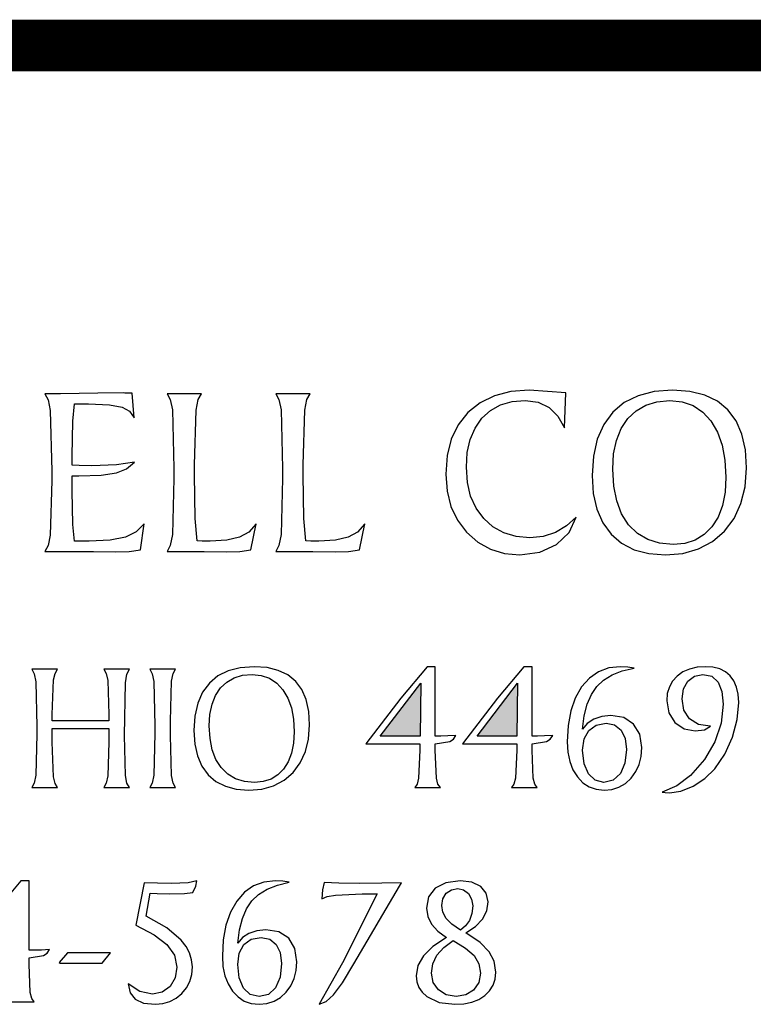
# Model space of a CAD drawing. Extents: x 0 to 33.7, y 0.4 to 22.
# Drawn here: x 28.8 to 29.3, y 2.3 to 2.9 of the extents above; entities that cross this region are included whole.
import ezdxf

# ---------------------------------------------------------------- set-up
doc = ezdxf.new("R2010")
doc.units = 0
doc.header["$LTSCALE"] = 1.87
doc.header["$MEASUREMENT"] = 0
doc.layers.get('0').update_dxf_attribs({"linetype": 'CONTINUOUS'})

msp = doc.modelspace()

# ---------------------------------------------------------------- hatches: boundary and pattern name
at = {"linetype": 'CONTINUOUS'}
for points in [[(29.0522, 2.43368), (29.07573, 2.46452), (29.0753, 2.43368)], [(29.10851, 2.43368), (29.13205, 2.46452), (29.13161, 2.43368)]]:
    msp.add_hatch(color=2, dxfattribs=at).paths.add_polyline_path(points)

# ---------------------------------------------------------------- linework, layer by layer
at = {"color": 2, "linetype": 'CONTINUOUS'}
for p, q in [((32.968, 2.8365), (11.968, 2.8365)), ((29.13879, 2.63489), (29.128, 2.63408)), ((29.14945, 2.63408), (29.13879, 2.63489)), ((29.2221, 2.63489), (29.21141, 2.63408)), ((29.23211, 2.63416), (29.2221, 2.63489)), ((28.8663, 2.63288), (28.85714, 2.63288)), ((28.85714, 2.63288), (28.85897, 2.62934)), ((28.85897, 2.62934), (28.86022, 2.6231)), ((28.88803, 2.6331), (28.8663, 2.63288)), ((28.90279, 2.63332), (28.88803, 2.6331)), ((28.90364, 2.63326), (28.90279, 2.63332)), ((28.90787, 2.63317), (28.90364, 2.63326)), ((28.90899, 2.61892), (28.90787, 2.63317)), ((28.94819, 2.63288), (28.92824, 2.63288)), ((28.92824, 2.63288), (28.93007, 2.62946)), ((28.93007, 2.62946), (28.93132, 2.62344)), ((28.9451, 2.62331), (28.94631, 2.62943)), ((28.94631, 2.62943), (28.94819, 2.63288)), ((29.01136, 2.63288), (28.99141, 2.63288)), ((28.99141, 2.63288), (28.99324, 2.62946)), ((28.99324, 2.62946), (28.99449, 2.62344)), ((29.00827, 2.62331), (29.00948, 2.62943)), ((29.00948, 2.62943), (29.01136, 2.63288)), ((29.1185, 2.63164), (29.1102, 2.62758)), ((29.128, 2.63408), (29.1185, 2.63164)), ((29.12879, 2.62824), (29.13635, 2.6289)), ((29.13635, 2.6289), (29.14393, 2.62787)), ((29.16007, 2.63329), (29.14945, 2.63408)), ((29.15921, 2.61294), (29.16007, 2.63329)), ((29.20206, 2.63167), (29.19405, 2.62768)), ((29.21141, 2.63408), (29.20206, 2.63167)), ((29.21306, 2.62821), (29.22048, 2.6289)), ((29.22048, 2.6289), (29.22768, 2.62814)), ((29.24084, 2.63201), (29.23211, 2.63416)), ((29.24822, 2.62845), (29.24084, 2.63201)), ((28.8734, 2.6168), (28.87443, 2.6269)), ((28.87443, 2.6269), (28.88254, 2.6269)), ((28.88254, 2.6269), (28.89466, 2.62643)), ((28.89466, 2.62643), (28.90214, 2.62512)), ((28.90214, 2.62512), (28.90641, 2.6227)), ((28.93132, 2.62344), (28.93222, 2.58937)), ((28.94419, 2.59152), (28.9451, 2.62331)), ((28.99449, 2.62344), (28.99539, 2.58937)), ((29.00737, 2.59152), (29.00827, 2.62331)), ((29.1102, 2.62758), (29.10317, 2.62192)), ((29.11628, 2.62306), (29.12212, 2.62631)), ((29.12212, 2.62631), (29.12879, 2.62824)), ((29.14393, 2.62787), (29.15029, 2.62487)), ((29.15029, 2.62487), (29.15537, 2.61989)), ((29.19405, 2.62768), (29.18738, 2.6221)), ((29.20088, 2.62294), (29.20655, 2.62624)), ((29.20655, 2.62624), (29.21306, 2.62821)), ((29.22768, 2.62814), (29.23408, 2.62591)), ((29.23408, 2.62591), (29.23965, 2.62216)), ((29.25433, 2.6235), (29.24822, 2.62845)), ((29.25903, 2.61711), (29.25433, 2.6235)), ((28.86022, 2.6231), (28.86112, 2.58781)), ((28.90641, 2.6227), (28.90899, 2.61892)), ((29.10317, 2.62192), (29.09748, 2.61481)), ((29.10734, 2.61288), (29.11132, 2.61854)), ((29.11132, 2.61854), (29.11628, 2.62306)), ((29.15537, 2.61989), (29.15921, 2.61294)), ((29.18738, 2.6221), (29.18212, 2.61499)), ((29.19224, 2.61257), (29.19608, 2.61836)), ((29.19608, 2.61836), (29.20088, 2.62294)), ((29.23965, 2.62216), (29.24442, 2.61699)), ((28.87309, 2.59646), (28.8734, 2.6168)), ((29.09748, 2.61481), (29.09347, 2.60646)), ((29.1045, 2.60624), (29.10734, 2.61288)), ((29.18212, 2.61499), (29.17838, 2.60648)), ((29.18953, 2.60574), (29.19224, 2.61257)), ((29.24442, 2.61699), (29.24822, 2.61044)), ((29.26243, 2.60935), (29.25903, 2.61711)), ((29.09347, 2.60646), (29.09104, 2.59689)), ((29.10279, 2.59863), (29.1045, 2.60624)), ((29.17838, 2.60648), (29.17613, 2.59657)), ((29.24822, 2.61044), (29.25097, 2.60284)), ((29.26446, 2.60019), (29.26243, 2.60935)), ((29.18787, 2.59785), (29.18953, 2.60574)), ((29.25097, 2.60284), (29.25261, 2.59411)), ((28.87309, 2.59134), (28.87309, 2.59646)), ((29.09104, 2.59689), (29.09026, 2.5861)), ((29.10222, 2.59006), (29.10279, 2.59863)), ((29.17613, 2.59657), (29.17537, 2.58526)), ((29.18735, 2.5889), (29.18787, 2.59785)), ((29.26514, 2.58969), (29.26446, 2.60019)), ((28.87711, 2.59109), (28.87309, 2.59134)), ((28.88443, 2.591), (28.87711, 2.59109)), ((28.89881, 2.59146), (28.88443, 2.591)), ((28.89872, 2.58682), (28.9046, 2.58924)), ((28.90924, 2.59299), (28.89881, 2.59146)), ((28.9046, 2.58924), (28.90924, 2.59299)), ((28.93222, 2.58937), (28.93222, 2.58358)), ((28.94419, 2.58573), (28.94419, 2.59152)), ((28.99539, 2.58937), (28.99539, 2.58358)), ((29.00737, 2.58573), (29.00737, 2.59152)), ((29.10285, 2.58115), (29.10222, 2.59006)), ((29.18791, 2.57909), (29.18735, 2.5889)), ((29.25261, 2.59411), (29.25317, 2.58427)), ((29.26433, 2.57875), (29.26514, 2.58969)), ((28.86112, 2.58781), (28.86112, 2.58243)), ((28.87309, 2.58514), (28.87524, 2.58508)), ((28.87309, 2.57635), (28.87309, 2.58514)), ((28.87524, 2.58508), (28.87687, 2.58501)), ((28.87687, 2.58501), (28.88995, 2.58544)), ((28.88995, 2.58544), (28.89872, 2.58682)), ((28.93222, 2.58358), (28.93132, 2.55089)), ((28.94457, 2.56027), (28.94419, 2.58573)), ((28.99539, 2.58358), (28.99449, 2.55089)), ((29.00774, 2.56027), (29.00737, 2.58573)), ((29.09026, 2.5861), (29.09101, 2.57622)), ((29.17537, 2.58526), (29.17606, 2.57479)), ((29.25317, 2.58427), (29.25265, 2.5755)), ((28.86112, 2.58243), (28.86022, 2.5506)), ((29.10472, 2.5732), (29.10285, 2.58115)), ((29.18966, 2.57046), (29.18791, 2.57909)), ((29.2619, 2.56899), (29.26433, 2.57875)), ((28.8734, 2.5568), (28.87309, 2.57635)), ((29.09101, 2.57622), (29.09329, 2.56731)), ((29.10787, 2.56622), (29.10472, 2.5732)), ((29.17606, 2.57479), (29.17813, 2.56562)), ((29.25265, 2.5755), (29.25111, 2.56781)), ((29.09329, 2.56731), (29.09705, 2.5593)), ((29.1123, 2.5602), (29.10787, 2.56622)), ((29.19252, 2.56295), (29.18966, 2.57046)), ((29.25111, 2.56781), (29.24856, 2.56111)), ((29.25788, 2.56036), (29.2619, 2.56899)), ((28.94569, 2.54723), (28.94457, 2.56027)), ((29.00886, 2.54723), (29.00774, 2.56027)), ((29.11772, 2.55534), (29.1123, 2.5602)), ((29.16606, 2.56107), (29.16055, 2.55597)), ((29.16194, 2.55207), (29.16606, 2.56107)), ((29.17813, 2.56562), (29.18158, 2.5577)), ((29.19657, 2.55662), (29.19252, 2.56295)), ((29.24856, 2.56111), (29.245, 2.55544)), ((29.25227, 2.55291), (29.25788, 2.56036)), ((28.87443, 2.54711), (28.8734, 2.5568)), ((28.91498, 2.55709), (28.91028, 2.55248)), ((28.91277, 2.54206), (28.91498, 2.55709)), ((28.98009, 2.55709), (28.97577, 2.55241)), ((28.97698, 2.54209), (28.98009, 2.55709)), ((29.04327, 2.55709), (29.03894, 2.55241)), ((29.04015, 2.54209), (29.04327, 2.55709)), ((29.09705, 2.5593), (29.10239, 2.55228)), ((29.12405, 2.55188), (29.11772, 2.55534)), ((29.16055, 2.55597), (29.15409, 2.55219)), ((29.18158, 2.5577), (29.18644, 2.5511)), ((29.20165, 2.55158), (29.19657, 2.55662)), ((29.245, 2.55544), (29.24052, 2.55089)), ((28.86022, 2.5506), (28.85897, 2.54452)), ((28.90398, 2.54942), (28.89513, 2.54767)), ((28.91028, 2.55248), (28.90398, 2.54942)), ((28.93132, 2.55089), (28.93007, 2.54463)), ((28.97035, 2.54935), (28.96302, 2.54767)), ((28.97577, 2.55241), (28.97035, 2.54935)), ((28.99449, 2.55089), (28.99324, 2.54463)), ((29.03352, 2.54935), (29.02619, 2.54767)), ((29.03894, 2.55241), (29.03352, 2.54935)), ((29.10239, 2.55228), (29.10884, 2.54652)), ((29.13118, 2.5498), (29.12405, 2.55188)), ((29.13919, 2.54911), (29.13118, 2.5498)), ((29.14689, 2.54985), (29.13919, 2.54911)), ((29.15409, 2.55219), (29.14689, 2.54985)), ((29.15469, 2.54508), (29.16194, 2.55207)), ((29.18644, 2.5511), (29.19252, 2.54586)), ((29.20767, 2.54799), (29.20165, 2.55158)), ((29.24052, 2.55089), (29.23529, 2.54767)), ((29.24529, 2.54687), (29.25227, 2.55291)), ((28.85897, 2.54452), (28.85714, 2.54113)), ((28.88282, 2.54711), (28.87443, 2.54711)), ((28.89513, 2.54767), (28.88282, 2.54711)), ((28.93007, 2.54463), (28.92824, 2.54113)), ((28.94866, 2.54715), (28.94569, 2.54723)), ((28.9532, 2.54711), (28.94866, 2.54715)), ((28.96302, 2.54767), (28.9532, 2.54711)), ((28.99324, 2.54463), (28.99141, 2.54113)), ((29.01183, 2.54715), (29.00886, 2.54723)), ((29.01637, 2.54711), (29.01183, 2.54715)), ((29.02619, 2.54767), (29.01637, 2.54711)), ((29.10884, 2.54652), (29.11619, 2.54241)), ((29.14492, 2.54061), (29.15469, 2.54508)), ((29.19252, 2.54586), (29.19982, 2.54213)), ((29.21458, 2.54584), (29.20767, 2.54799)), ((29.22247, 2.54512), (29.21458, 2.54584)), ((29.22923, 2.54575), (29.22247, 2.54512)), ((29.23529, 2.54767), (29.22923, 2.54575)), ((29.23724, 2.54257), (29.24529, 2.54687)), ((28.85714, 2.54113), (28.86907, 2.54113)), ((28.86907, 2.54113), (28.8854, 2.54099)), ((28.8854, 2.54099), (28.8985, 2.54086)), ((28.8985, 2.54086), (28.90622, 2.54116)), ((28.90622, 2.54116), (28.91277, 2.54206)), ((28.92824, 2.54113), (28.9336, 2.54113)), ((28.9336, 2.54113), (28.94984, 2.54099)), ((28.94984, 2.54099), (28.96275, 2.54086)), ((28.96275, 2.54086), (28.97043, 2.54116)), ((28.97043, 2.54116), (28.97698, 2.54209)), ((28.99141, 2.54113), (28.99677, 2.54113)), ((28.99677, 2.54113), (29.01301, 2.54099)), ((29.01301, 2.54099), (29.02592, 2.54086)), ((29.02592, 2.54086), (29.03361, 2.54116)), ((29.03361, 2.54116), (29.04015, 2.54209)), ((29.11619, 2.54241), (29.12436, 2.53995)), ((29.12436, 2.53995), (29.13342, 2.53914)), ((29.13342, 2.53914), (29.14492, 2.54061)), ((29.19982, 2.54213), (29.20827, 2.5399)), ((29.20827, 2.5399), (29.21793, 2.53914)), ((29.21793, 2.53914), (29.22811, 2.53999)), ((29.22811, 2.53999), (29.23724, 2.54257)), ((28.86447, 2.47258), (28.84951, 2.47258)), ((28.84951, 2.47258), (28.85088, 2.46996)), ((28.85088, 2.46996), (28.85181, 2.46536)), ((28.86215, 2.46639), (28.86306, 2.47019)), ((28.86306, 2.47019), (28.86447, 2.47258)), ((28.90635, 2.47258), (28.89139, 2.47258)), ((28.89139, 2.47258), (28.89282, 2.47003)), ((28.89282, 2.47003), (28.89373, 2.46601)), ((28.90397, 2.46461), (28.90486, 2.46979)), ((28.90486, 2.46979), (28.90635, 2.47258)), ((28.93311, 2.47258), (28.91815, 2.47258)), ((28.91815, 2.47258), (28.91952, 2.46999)), ((28.91952, 2.46999), (28.92046, 2.46543)), ((28.93079, 2.46559), (28.9317, 2.47006)), ((28.9317, 2.47006), (28.93311, 2.47258)), ((28.95779, 2.46867), (28.95278, 2.46449)), ((28.9638, 2.47166), (28.95779, 2.46867)), ((28.9708, 2.47347), (28.9638, 2.47166)), ((28.96716, 2.4676), (28.97204, 2.46908)), ((28.97882, 2.47408), (28.9708, 2.47347)), ((28.97204, 2.46908), (28.9776, 2.46959)), ((28.9776, 2.46959), (28.983, 2.46902)), ((28.98632, 2.47354), (28.97882, 2.47408)), ((28.983, 2.46902), (28.9878, 2.46734)), ((28.99287, 2.47193), (28.98632, 2.47354)), ((28.99841, 2.46926), (28.99287, 2.47193)), ((29.00299, 2.46554), (28.99841, 2.46926)), ((29.07938, 2.47408), (29.06405, 2.45575)), ((29.08415, 2.47408), (29.07938, 2.47408)), ((29.08415, 2.43368), (29.08415, 2.47408)), ((29.13569, 2.47408), (29.12037, 2.45575)), ((29.14047, 2.47408), (29.13569, 2.47408)), ((29.14047, 2.43368), (29.14047, 2.47408)), ((29.17906, 2.47111), (29.17377, 2.46741)), ((29.18506, 2.47333), (29.17906, 2.47111)), ((29.182, 2.46622), (29.18695, 2.46926)), ((29.19184, 2.47408), (29.18506, 2.47333)), ((29.18695, 2.46926), (29.19287, 2.47158)), ((29.19605, 2.47387), (29.19184, 2.47408)), ((29.19287, 2.47158), (29.19978, 2.47323)), ((29.19978, 2.47323), (29.19605, 2.47387)), ((29.22488, 2.46861), (29.22217, 2.46563)), ((29.2282, 2.47099), (29.22488, 2.46861)), ((29.23203, 2.4727), (29.2282, 2.47099)), ((29.23101, 2.46573), (29.23486, 2.46861)), ((29.23636, 2.47373), (29.23203, 2.4727)), ((29.23486, 2.46861), (29.23982, 2.46959)), ((29.2412, 2.47408), (29.23636, 2.47373)), ((29.23982, 2.46959), (29.24489, 2.46847)), ((29.24563, 2.47373), (29.2412, 2.47408)), ((29.24954, 2.47274), (29.24563, 2.47373)), ((29.25286, 2.47106), (29.24954, 2.47274)), ((29.25564, 2.46877), (29.25286, 2.47106)), ((29.2578, 2.46578), (29.25564, 2.46877)), ((28.85181, 2.46536), (28.8525, 2.43936)), ((28.86147, 2.44621), (28.86215, 2.46639)), ((28.89373, 2.46601), (28.89439, 2.44621)), ((28.90336, 2.43406), (28.90397, 2.46461)), ((28.92046, 2.46543), (28.92113, 2.43962)), ((28.93011, 2.44239), (28.93079, 2.46559)), ((28.95278, 2.46449), (28.94883, 2.45916)), ((28.9593, 2.46169), (28.9629, 2.46512)), ((28.9629, 2.46512), (28.96716, 2.4676)), ((28.9878, 2.46734), (28.99198, 2.46454)), ((28.99198, 2.46454), (28.99555, 2.46066)), ((29.00652, 2.46075), (29.00299, 2.46554)), ((29.0522, 2.43368), (29.07573, 2.46452)), ((29.07573, 2.46452), (29.0753, 2.43368)), ((29.10851, 2.43368), (29.13205, 2.46452)), ((29.13205, 2.46452), (29.13161, 2.43368)), ((29.17377, 2.46741), (29.16924, 2.46227)), ((29.17805, 2.4625), (29.182, 2.46622)), ((29.22217, 2.46563), (29.22026, 2.46227)), ((29.2285, 2.4612), (29.23101, 2.46573)), ((29.24489, 2.46847), (29.2486, 2.46512)), ((29.2486, 2.46512), (29.25085, 2.45965)), ((29.25936, 2.4622), (29.2578, 2.46578)), ((28.94883, 2.45916), (28.94602, 2.45278)), ((28.95439, 2.45222), (28.95643, 2.45735)), ((28.95643, 2.45735), (28.9593, 2.46169)), ((28.99555, 2.46066), (28.99841, 2.45575)), ((29.00907, 2.45493), (29.00652, 2.46075)), ((29.16924, 2.46227), (29.16556, 2.45583)), ((29.1725, 2.45222), (29.17492, 2.45788)), ((29.17492, 2.45788), (29.17805, 2.4625)), ((29.21909, 2.45846), (29.21871, 2.45426)), ((29.22026, 2.46227), (29.21909, 2.45846)), ((29.22769, 2.45533), (29.2285, 2.4612)), ((29.25085, 2.45965), (29.25163, 2.45219)), ((29.26027, 2.458), (29.25936, 2.4622)), ((29.26059, 2.45321), (29.26027, 2.458)), ((28.94602, 2.45278), (28.94434, 2.44534)), ((28.95315, 2.44631), (28.95439, 2.45222)), ((28.99841, 2.45575), (29.00047, 2.45005)), ((29.01059, 2.44806), (29.00907, 2.45493)), ((29.06405, 2.45575), (29.04376, 2.4292)), ((29.12037, 2.45575), (29.10008, 2.4292)), ((29.16556, 2.45583), (29.16297, 2.44837)), ((29.17082, 2.44552), (29.1725, 2.45222)), ((29.21871, 2.45426), (29.21988, 2.44728)), ((29.22876, 2.44872), (29.22769, 2.45533)), ((29.25163, 2.45219), (29.25038, 2.44121)), ((29.25966, 2.44332), (29.26059, 2.45321)), ((28.86147, 2.44266), (28.86147, 2.44621)), ((28.89439, 2.44621), (28.89439, 2.44266)), ((28.95276, 2.43959), (28.95315, 2.44631)), ((29.00047, 2.45005), (29.00171, 2.4435)), ((29.0111, 2.44019), (29.01059, 2.44806)), ((29.16297, 2.44837), (29.16141, 2.43983)), ((29.18618, 2.44565), (29.181, 2.44511)), ((29.19376, 2.44442), (29.18618, 2.44565)), ((29.21988, 2.44728), (29.22346, 2.44165)), ((29.23203, 2.44369), (29.22876, 2.44872)), ((28.89439, 2.44266), (28.86147, 2.44266)), ((28.93011, 2.43406), (28.93011, 2.44239)), ((28.94434, 2.44534), (28.94378, 2.43686)), ((29.00171, 2.4435), (29.00213, 2.43611)), ((29.01049, 2.43198), (29.0111, 2.44019)), ((29.16986, 2.4378), (29.17082, 2.44552)), ((29.17256, 2.44105), (29.16986, 2.4378)), ((29.17637, 2.44355), (29.17256, 2.44105)), ((29.17342, 2.43703), (29.17773, 2.44011)), ((29.181, 2.44511), (29.17637, 2.44355)), ((29.17773, 2.44011), (29.1835, 2.44116)), ((29.1835, 2.44116), (29.18846, 2.44016)), ((29.18846, 2.44016), (29.19218, 2.43716)), ((29.19948, 2.44072), (29.19376, 2.44442)), ((29.20306, 2.43483), (29.19948, 2.44072)), ((29.22346, 2.44165), (29.22881, 2.43791)), ((29.23717, 2.44048), (29.23203, 2.44369)), ((29.24394, 2.43943), (29.23717, 2.44048)), ((29.25038, 2.44121), (29.24667, 2.43037)), ((29.25693, 2.43303), (29.25966, 2.44332)), ((28.8525, 2.43485), (28.85181, 2.41092)), ((28.8525, 2.43936), (28.8525, 2.43485)), ((28.86147, 2.43817), (28.89439, 2.43817)), ((28.86147, 2.43008), (28.86147, 2.43817)), ((28.89439, 2.43817), (28.89439, 2.43008)), ((28.92113, 2.4352), (28.92046, 2.41099)), ((28.92113, 2.43962), (28.92113, 2.4352)), ((28.94378, 2.43686), (28.94429, 2.42901)), ((28.95317, 2.43224), (28.95276, 2.43959)), ((29.00213, 2.43611), (29.00173, 2.42954)), ((29.16141, 2.43983), (29.1609, 2.43028)), ((29.17076, 2.43208), (29.17342, 2.43703)), ((29.19218, 2.43716), (29.1945, 2.43235)), ((29.20427, 2.42705), (29.20306, 2.43483)), ((29.22881, 2.43791), (29.23533, 2.43668)), ((29.23533, 2.43668), (29.24061, 2.43738)), ((29.24061, 2.43738), (29.24414, 2.43943)), ((29.24414, 2.43943), (29.24394, 2.43943)), ((28.86215, 2.40995), (28.86147, 2.43008)), ((28.89439, 2.43008), (28.89373, 2.41066)), ((28.904, 2.41076), (28.90336, 2.43406)), ((28.93079, 2.41076), (28.93011, 2.43406)), ((28.94429, 2.42901), (28.94584, 2.42213)), ((28.95449, 2.42576), (28.95317, 2.43224)), ((29.00173, 2.42954), (29.00058, 2.42377)), ((29.00867, 2.42466), (29.01049, 2.43198)), ((29.04376, 2.4292), (29.07517, 2.4292)), ((29.0753, 2.43368), (29.0522, 2.43368)), ((29.07517, 2.4292), (29.07517, 2.42555)), ((29.08735, 2.43368), (29.08415, 2.43368)), ((29.08415, 2.42928), (29.09259, 2.4306)), ((29.08415, 2.42555), (29.08415, 2.42928)), ((29.09137, 2.43377), (29.08735, 2.43368)), ((29.09612, 2.4341), (29.09137, 2.43377)), ((29.09259, 2.4306), (29.09466, 2.43198)), ((29.09466, 2.43198), (29.09612, 2.4341)), ((29.10008, 2.4292), (29.13149, 2.4292)), ((29.13161, 2.43368), (29.10851, 2.43368)), ((29.13149, 2.4292), (29.13149, 2.42555)), ((29.14366, 2.43368), (29.14047, 2.43368)), ((29.14047, 2.42928), (29.1489, 2.4306)), ((29.14047, 2.42555), (29.14047, 2.42928)), ((29.14768, 2.43377), (29.14366, 2.43368)), ((29.15243, 2.4341), (29.14768, 2.43377)), ((29.1489, 2.4306), (29.15098, 2.43198)), ((29.15098, 2.43198), (29.15243, 2.4341)), ((29.1609, 2.43028), (29.16124, 2.42426)), ((29.16986, 2.42543), (29.17076, 2.43208)), ((29.1945, 2.43235), (29.19531, 2.42597)), ((29.24667, 2.43037), (29.24065, 2.42008)), ((29.25254, 2.42317), (29.25693, 2.43303)), ((28.95663, 2.42013), (28.95449, 2.42576)), ((29.00058, 2.42377), (28.99866, 2.41874)), ((29.00565, 2.41819), (29.00867, 2.42466)), ((29.07517, 2.42555), (29.0745, 2.40924)), ((29.0848, 2.40924), (29.08415, 2.42555)), ((29.13149, 2.42555), (29.13081, 2.40924)), ((29.14112, 2.40924), (29.14047, 2.42555)), ((29.16124, 2.42426), (29.16236, 2.41889)), ((29.17069, 2.4176), (29.16986, 2.42543)), ((29.19531, 2.42597), (29.19441, 2.41802)), ((29.20388, 2.4219), (29.20427, 2.42705)), ((29.24669, 2.41459), (29.25254, 2.42317)), ((28.94584, 2.42213), (28.94843, 2.41619)), ((28.95967, 2.41538), (28.95663, 2.42013)), ((28.99866, 2.41874), (28.996, 2.4145)), ((29.00145, 2.4126), (29.00565, 2.41819)), ((29.16236, 2.41889), (29.16419, 2.41409)), ((29.17316, 2.41169), (29.17069, 2.4176)), ((29.19441, 2.41802), (29.19177, 2.41192)), ((29.20074, 2.41302), (29.20271, 2.41723)), ((29.20271, 2.41723), (29.20388, 2.4219)), ((29.24065, 2.42008), (29.2326, 2.41079)), ((28.94843, 2.41619), (28.95208, 2.41124)), ((28.95208, 2.41124), (28.95663, 2.40731)), ((28.96348, 2.4116), (28.95967, 2.41538)), ((28.968, 2.40891), (28.96348, 2.4116)), ((28.996, 2.4145), (28.99263, 2.41108)), ((28.99621, 2.40807), (29.00145, 2.4126)), ((29.16419, 2.41409), (29.16681, 2.40995)), ((29.17706, 2.40798), (29.17316, 2.41169)), ((29.19177, 2.41192), (29.18763, 2.40804)), ((29.19803, 2.40928), (29.20074, 2.41302)), ((29.24098, 2.40908), (29.24669, 2.41459)), ((28.85088, 2.40631), (28.84951, 2.40377)), ((28.85181, 2.41092), (28.85088, 2.40631)), ((28.86306, 2.40613), (28.86215, 2.40995)), ((28.86447, 2.40377), (28.86306, 2.40613)), ((28.89282, 2.40639), (28.89139, 2.40377)), ((28.89373, 2.41066), (28.89282, 2.40639)), ((28.9049, 2.40627), (28.904, 2.41076)), ((28.90635, 2.40377), (28.9049, 2.40627)), ((28.91952, 2.40633), (28.91815, 2.40377)), ((28.92046, 2.41099), (28.91952, 2.40633)), ((28.9317, 2.40627), (28.93079, 2.41076)), ((28.93311, 2.40377), (28.9317, 2.40627)), ((28.95663, 2.40731), (28.96211, 2.40452)), ((28.97319, 2.40729), (28.968, 2.40891)), ((28.97909, 2.40676), (28.97319, 2.40729)), ((28.98417, 2.40723), (28.97909, 2.40676)), ((28.98871, 2.40867), (28.98417, 2.40723)), ((28.99263, 2.41108), (28.98871, 2.40867)), ((28.99018, 2.40484), (28.99621, 2.40807)), ((29.07359, 2.40571), (29.07218, 2.40377)), ((29.0745, 2.40924), (29.07359, 2.40571)), ((29.08571, 2.40571), (29.0848, 2.40924)), ((29.08714, 2.40377), (29.08571, 2.40571)), ((29.1299, 2.40571), (29.1285, 2.40377)), ((29.13081, 2.40924), (29.1299, 2.40571)), ((29.14203, 2.40571), (29.14112, 2.40924)), ((29.14346, 2.40377), (29.14203, 2.40571)), ((29.16681, 2.40995), (29.16998, 2.40657)), ((29.16998, 2.40657), (29.17363, 2.40419)), ((29.18223, 2.40676), (29.17706, 2.40798)), ((29.18763, 2.40804), (29.18223, 2.40676)), ((29.19098, 2.40402), (29.1947, 2.4062)), ((29.1947, 2.4062), (29.19803, 2.40928)), ((29.2326, 2.41079), (29.22469, 2.40477)), ((29.23407, 2.40465), (29.24098, 2.40908)), ((28.84951, 2.40377), (28.86447, 2.40377)), ((28.89139, 2.40377), (28.90635, 2.40377)), ((28.91815, 2.40377), (28.93311, 2.40377)), ((28.96211, 2.40452), (28.96844, 2.40284)), ((28.96844, 2.40284), (28.97569, 2.40228)), ((28.97569, 2.40228), (28.98333, 2.40291)), ((28.98333, 2.40291), (28.99018, 2.40484)), ((29.07218, 2.40377), (29.08714, 2.40377)), ((29.1285, 2.40377), (29.14346, 2.40377)), ((29.17363, 2.40419), (29.17773, 2.40274)), ((29.17773, 2.40274), (29.1823, 2.40228)), ((29.1823, 2.40228), (29.18684, 2.4027)), ((29.18684, 2.4027), (29.19098, 2.40402)), ((29.22469, 2.40477), (29.21613, 2.40099)), ((29.21613, 2.40099), (29.21787, 2.40083)), ((29.21787, 2.40083), (29.22035, 2.40078)), ((29.22035, 2.40078), (29.22687, 2.40174)), ((29.22687, 2.40174), (29.23407, 2.40465)), ((28.84318, 2.34949), (28.82785, 2.33116)), ((28.84796, 2.34949), (28.84318, 2.34949)), ((28.84796, 2.30909), (28.84796, 2.34949)), ((28.9149, 2.34825), (28.91002, 2.32365)), ((28.92261, 2.34806), (28.9149, 2.34825)), ((28.94052, 2.34839), (28.93077, 2.34799)), ((28.9455, 2.34958), (28.94052, 2.34839)), ((28.94485, 2.34647), (28.9455, 2.34958)), ((28.98453, 2.34874), (28.97852, 2.34652)), ((28.9913, 2.34949), (28.98453, 2.34874)), ((28.99551, 2.34928), (28.9913, 2.34949)), ((28.99233, 2.34699), (28.99925, 2.34864)), ((28.99925, 2.34864), (28.99551, 2.34928)), ((29.0195, 2.34853), (29.01855, 2.34437)), ((29.02806, 2.34813), (29.0195, 2.34853)), ((29.06455, 2.34841), (29.05303, 2.34808)), ((29.06338, 2.34642), (29.06455, 2.34841)), ((29.09039, 2.34841), (29.08417, 2.34524)), ((29.09867, 2.34949), (29.09039, 2.34841)), ((29.10547, 2.34867), (29.09867, 2.34949)), ((29.11061, 2.34626), (29.10547, 2.34867)), ((28.93077, 2.34799), (28.92261, 2.34806)), ((28.93827, 2.34217), (28.94326, 2.34276)), ((28.94326, 2.34276), (28.94485, 2.34647)), ((28.97323, 2.34282), (28.9687, 2.33768)), ((28.97852, 2.34652), (28.97323, 2.34282)), ((28.98146, 2.34163), (28.98642, 2.34467)), ((28.98642, 2.34467), (28.99233, 2.34699)), ((29.01855, 2.34437), (29.01817, 2.33901)), ((29.04015, 2.34799), (29.02806, 2.34813)), ((29.03689, 2.30129), (29.06338, 2.34642)), ((29.05303, 2.34808), (29.04015, 2.34799)), ((29.08417, 2.34524), (29.08028, 2.34018)), ((29.09055, 2.34224), (29.09353, 2.3443)), ((29.09353, 2.3443), (29.09724, 2.345)), ((29.09724, 2.345), (29.10065, 2.34428)), ((29.10065, 2.34428), (29.10346, 2.34217)), ((29.11382, 2.3424), (29.11061, 2.34626)), ((28.916, 2.32904), (28.91829, 2.34229)), ((28.91829, 2.34229), (28.92236, 2.34207)), ((28.92236, 2.34207), (28.92951, 2.34201)), ((28.92951, 2.34201), (28.93827, 2.34217)), ((28.9687, 2.33768), (28.96502, 2.33123)), ((28.97438, 2.33329), (28.97752, 2.33791)), ((28.97752, 2.33791), (28.98146, 2.34163)), ((29.01817, 2.33901), (29.02126, 2.34032)), ((29.02126, 2.34032), (29.0261, 2.34126)), ((29.0261, 2.34126), (29.04157, 2.34201)), ((29.05029, 2.34201), (29.03016, 2.30187)), ((29.04157, 2.34201), (29.05029, 2.34201)), ((29.08028, 2.34018), (29.07899, 2.33354)), ((29.08797, 2.33513), (29.08859, 2.33909)), ((29.08859, 2.33909), (29.09055, 2.34224)), ((29.10346, 2.34217), (29.10529, 2.33894)), ((29.10529, 2.33894), (29.10591, 2.33493)), ((29.11489, 2.33733), (29.11382, 2.3424)), ((29.11407, 2.33203), (29.11489, 2.33733)), ((28.96502, 2.33123), (28.96243, 2.32378)), ((28.97197, 2.32763), (28.97438, 2.33329)), ((29.07899, 2.33354), (29.07974, 2.32878)), ((29.08859, 2.33119), (29.08797, 2.33513)), ((29.09051, 2.32763), (29.08859, 2.33119)), ((29.10591, 2.33493), (29.10543, 2.33044)), ((29.11166, 2.32726), (29.11407, 2.33203)), ((28.92806, 2.32211), (28.916, 2.32904)), ((28.97029, 2.32092), (28.97197, 2.32763)), ((29.07974, 2.32878), (29.082, 2.32429)), ((29.09385, 2.32426), (29.09051, 2.32763)), ((29.10403, 2.32649), (29.10175, 2.32324)), ((29.10543, 2.33044), (29.10403, 2.32649)), ((29.10762, 2.32298), (29.11166, 2.32726)), ((28.91002, 2.32365), (28.92072, 2.31819)), ((28.93643, 2.31503), (28.92806, 2.32211)), ((28.96243, 2.32378), (28.96087, 2.31524)), ((28.96933, 2.31321), (28.97029, 2.32092)), ((28.98046, 2.32052), (28.97583, 2.31896)), ((28.98565, 2.32106), (28.98046, 2.32052)), ((28.99322, 2.31983), (28.98565, 2.32106)), ((28.99895, 2.31613), (28.99322, 2.31983)), ((29.082, 2.32429), (29.0857, 2.3202)), ((29.0857, 2.3202), (29.09072, 2.31664)), ((29.09876, 2.3209), (29.09385, 2.32426)), ((29.10175, 2.32324), (29.09876, 2.3209)), ((29.10194, 2.31919), (29.10762, 2.32298)), ((28.92072, 2.31819), (28.92815, 2.31244)), ((28.93926, 2.31134), (28.93643, 2.31503)), ((28.96087, 2.31524), (28.96035, 2.30568)), ((28.97202, 2.31646), (28.96933, 2.31321)), ((28.97583, 2.31896), (28.97202, 2.31646)), ((28.97288, 2.31244), (28.97719, 2.31552)), ((28.97719, 2.31552), (28.98296, 2.31657)), ((28.98296, 2.31657), (28.98792, 2.31557)), ((28.98792, 2.31557), (28.99165, 2.31257)), ((29.00252, 2.31024), (28.99895, 2.31613)), ((29.09072, 2.31664), (29.08283, 2.31127)), ((29.08907, 2.3107), (29.09449, 2.31475)), ((29.09449, 2.31475), (29.10175, 2.31038)), ((29.11017, 2.31356), (29.10194, 2.31919)), ((28.85116, 2.30909), (28.84796, 2.30909)), ((28.85518, 2.30918), (28.85116, 2.30909)), ((28.85992, 2.30951), (28.85518, 2.30918)), ((28.85847, 2.30739), (28.85992, 2.30951)), ((28.92815, 2.31244), (28.9325, 2.30621)), ((28.9413, 2.30753), (28.93926, 2.31134)), ((28.97022, 2.30748), (28.97288, 2.31244)), ((28.99165, 2.31257), (28.99397, 2.30776)), ((29.00374, 2.30245), (29.00252, 2.31024)), ((29.08283, 2.31127), (29.07733, 2.30585)), ((29.08516, 2.3062), (29.08907, 2.3107)), ((29.10175, 2.31038), (29.10668, 2.30598)), ((29.1155, 2.30828), (29.11017, 2.31356)), ((29.1184, 2.30274), (29.1155, 2.30828)), ((28.84796, 2.30469), (28.85639, 2.30601)), ((28.84796, 2.30097), (28.84796, 2.30469)), ((28.85639, 2.30601), (28.85847, 2.30739)), ((28.87025, 2.3076), (28.86538, 2.30191)), ((28.8953, 2.3076), (28.87025, 2.3076)), ((28.89055, 2.30161), (28.8953, 2.3076)), ((28.9325, 2.30621), (28.93395, 2.29935)), ((28.9425, 2.30355), (28.9413, 2.30753)), ((28.94292, 2.29944), (28.9425, 2.30355)), ((28.96035, 2.30568), (28.96071, 2.29967)), ((28.96933, 2.30084), (28.97022, 2.30748)), ((28.99397, 2.30776), (28.99477, 2.30138)), ((29.00334, 2.29731), (29.00374, 2.30245)), ((29.07733, 2.30585), (29.07408, 2.30019)), ((29.08277, 2.30119), (29.08516, 2.3062)), ((29.10668, 2.30598), (29.10947, 2.30123)), ((29.11938, 2.29642), (29.1184, 2.30274)), ((28.84861, 2.28465), (28.84796, 2.30097)), ((28.86538, 2.30191), (28.86599, 2.30168)), ((28.86599, 2.30168), (28.86722, 2.30161)), ((28.86722, 2.30161), (28.89055, 2.30161)), ((28.93395, 2.29935), (28.93295, 2.29305)), ((28.94253, 2.29499), (28.94292, 2.29944)), ((28.96071, 2.29967), (28.96183, 2.2943)), ((28.97015, 2.29302), (28.96933, 2.30084)), ((28.99477, 2.30138), (28.99387, 2.29343)), ((29.00218, 2.29264), (29.00334, 2.29731)), ((29.03016, 2.30187), (29.01668, 2.27768)), ((29.03012, 2.29025), (29.03689, 2.30129)), ((29.07408, 2.30019), (29.073, 2.29416)), ((29.08197, 2.2958), (29.08277, 2.30119)), ((29.10947, 2.30123), (29.11041, 2.2958)), ((28.93295, 2.29305), (28.92998, 2.28805)), ((28.93945, 2.28726), (28.94139, 2.29095)), ((28.94139, 2.29095), (28.94253, 2.29499)), ((28.96183, 2.2943), (28.96365, 2.2895)), ((28.97262, 2.2871), (28.97015, 2.29302)), ((28.99387, 2.29343), (28.99123, 2.28733)), ((29.00021, 2.28843), (29.00218, 2.29264)), ((29.073, 2.29416), (29.07337, 2.29067)), ((29.08297, 2.2904), (29.08197, 2.2958)), ((29.11041, 2.2958), (29.10943, 2.29037)), ((29.11777, 2.28873), (29.11896, 2.29236)), ((29.11896, 2.29236), (29.11938, 2.29642)), ((28.91242, 2.28516), (28.90553, 2.28965)), ((28.90553, 2.28965), (28.90665, 2.28432)), ((28.92998, 2.28805), (28.92544, 2.28476)), ((28.93675, 2.28396), (28.93945, 2.28726)), ((28.96365, 2.2895), (28.96627, 2.28537)), ((28.96627, 2.28537), (28.96945, 2.28198)), ((28.97653, 2.28339), (28.97262, 2.2871)), ((28.99123, 2.28733), (28.98709, 2.28345)), ((28.9975, 2.28469), (29.00021, 2.28843)), ((29.02496, 2.28326), (29.03012, 2.29025)), ((29.07337, 2.29067), (29.07454, 2.28752)), ((29.07454, 2.28752), (29.07646, 2.28471)), ((29.08598, 2.28602), (29.08297, 2.2904)), ((29.09055, 2.28312), (29.08598, 2.28602)), ((29.10648, 2.286), (29.10194, 2.28312)), ((29.10943, 2.29037), (29.10648, 2.286)), ((29.11293, 2.28278), (29.11573, 2.28553)), ((29.11573, 2.28553), (29.11777, 2.28873)), ((28.84952, 2.28111), (28.84861, 2.28465)), ((28.85094, 2.27918), (28.84952, 2.28111)), ((28.90665, 2.28432), (28.90964, 2.2806)), ((28.90964, 2.2806), (28.91455, 2.27841)), ((28.91978, 2.28365), (28.91242, 2.28516)), ((28.92544, 2.28476), (28.91978, 2.28365)), ((28.92984, 2.27924), (28.93348, 2.28118)), ((28.93348, 2.28118), (28.93675, 2.28396)), ((28.96945, 2.28198), (28.97309, 2.27959)), ((28.97309, 2.27959), (28.97719, 2.27815)), ((28.98169, 2.28216), (28.97653, 2.28339)), ((28.98709, 2.28345), (28.98169, 2.28216)), ((28.99045, 2.27943), (28.99416, 2.28161)), ((28.99416, 2.28161), (28.9975, 2.28469)), ((29.02067, 2.27938), (29.02496, 2.28326)), ((29.07646, 2.28471), (29.07919, 2.28226)), ((29.07919, 2.28226), (29.08639, 2.27883)), ((29.09626, 2.28216), (29.09055, 2.28312)), ((29.10194, 2.28312), (29.09626, 2.28216)), ((29.10535, 2.27895), (29.10943, 2.28052)), ((29.10943, 2.28052), (29.11293, 2.28278)), ((28.83598, 2.27918), (28.85094, 2.27918)), ((28.91455, 2.27841), (28.92147, 2.27768)), ((28.92147, 2.27768), (28.92582, 2.27806)), ((28.92582, 2.27806), (28.92984, 2.27924)), ((28.97719, 2.27815), (28.98176, 2.27768)), ((28.98176, 2.27768), (28.9863, 2.2781)), ((28.9863, 2.2781), (28.99045, 2.27943)), ((29.01668, 2.27768), (29.02067, 2.27938)), ((29.08639, 2.27883), (29.09559, 2.27768)), ((29.09559, 2.27768), (29.10073, 2.27799)), ((29.10073, 2.27799), (29.10535, 2.27895))]:
    msp.add_line(p, q, dxfattribs=at)
at = {"color": 7, "linetype": 'CONTINUOUS', "const_width": 0.03}
msp.add_lwpolyline([(32.968, 2.83542), (11.97042, 2.83542)], dxfattribs=at)

doc.saveas('drawing.dxf')
